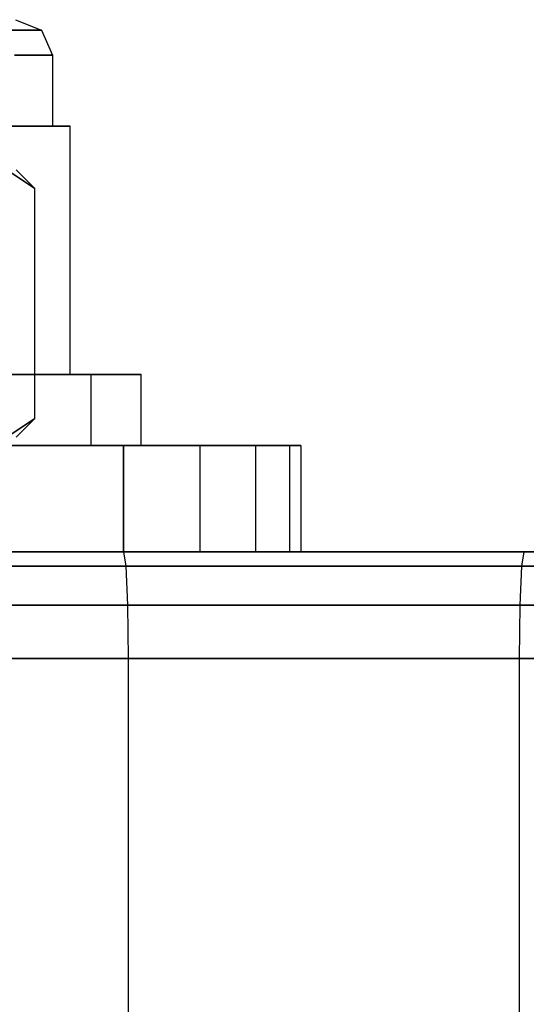
# Model space of a CAD drawing. Extents: x -3050 to 3050, y -2050 to 2050.
# Drawn here: x -1417 to -1403, y -505 to -477 of the extents above; entities that cross this region are included whole.
import ezdxf

# ---------------------------------------------------------------- set-up
doc = ezdxf.new("R2010")
doc.units = 0

msp = doc.modelspace()

# ---------------------------------------------------------------- linework, layer by layer
at = {"color": 0}
for p, q in [((-1417.035276, -477, 1150), (-1416.303225, -477.292893, 1150)), ((-1417.334398, -477.292893, 1146.151613), (-1416.303225, -477.292893, 1150)), ((-1416.303225, -477.292893, 1150), (-1417.334398, -477.292893, 1153.848387)), ((-1416.303225, -477.292893, 1150), (-1416, -478, 1150)), ((-1417.071797, -478, 1146), (-1416, -478, 1150)), ((-1416, -478, 1150), (-1417.071797, -478, 1154)), ((-1416, -478, 1150), (-1416, -480, 1150)), ((-1415.5, -480, 1145.092523), (-1424, -480, 1140.185045)), ((-1424, -480, 1159.814955), (-1415.5, -480, 1154.907477)), ((-1416, -480, 1150), (-1417.071797, -480, 1146)), ((-1417.071797, -480, 1154), (-1416, -480, 1150)), ((-1415.5, -480, 1154.907477), (-1415.5, -480, 1145.092523)), ((-1415.5, -487, 1154.907477), (-1415.5, -480, 1154.907477)), ((-1415.5, -487, 1145.092523), (-1415.5, -480, 1145.092523)), ((-1416.494447, -481.755554, -584), (-1417.520404, -481.083065, -582.222989)), ((-1417.520404, -481.083065, -585.777011), (-1416.494447, -481.755554, -584)), ((-1416.494447, -481.755554, -584), (-1417.017751, -481.232249, -584)), ((-1416.494447, -483.75, -584), (-1416.494447, -481.755554, -584)), ((-1416.494447, -488.244447, -584), (-1416.494447, -483.75, -584)), ((-1415.5, -487, 1154.907477), (-1424, -487, 1159.814955)), ((-1424, -487, 1140.185045), (-1415.5, -487, 1145.092523)), ((-1414.906733, -487, 1144.75), (-1418.75, -487, 1140.906733)), ((-1418.75, -487, 1159.093267), (-1414.906733, -487, 1155.25)), ((-1415.5, -487, 1145.092523), (-1415.5, -487, 1154.907477)), ((-1413.5, -487, 1150), (-1414.906733, -487, 1144.75)), ((-1414.906733, -487, 1155.25), (-1413.5, -487, 1150)), ((-1414.906733, -489, 1144.75), (-1414.906733, -487, 1144.75)), ((-1414.906733, -489, 1155.25), (-1414.906733, -487, 1155.25)), ((-1413.5, -489, 1150), (-1413.5, -487, 1150)), ((-1417.520404, -488.916935, -582.222989), (-1416.494447, -488.244447, -584)), ((-1416.494447, -488.244447, -584), (-1417.520404, -488.916935, -585.777011)), ((-1417.017751, -488.767752, -584), (-1416.494447, -488.244447, -584)), ((-1448.188036, -489, -568), (-1414, -489, -568)), ((-1414, -489, -600), (-1448.188036, -489, -600)), ((-1448.188036, -489, 1166), (-1414, -489, 1166)), ((-1414, -489, 1134), (-1448.188036, -489, 1134)), ((-1414.906733, -489, 1155.25), (-1418.75, -489, 1159.093267)), ((-1418.75, -489, 1140.906733), (-1414.906733, -489, 1144.75)), ((-1414.906733, -489, 1144.75), (-1413.5, -489, 1150)), ((-1413.5, -489, 1150), (-1414.906733, -489, 1155.25)), ((-1414, -489, -568), (-1411.850564, -489, -571.668091)), ((-1411.850564, -489, -596.331909), (-1414, -489, -600)), ((-1414, -489, -600), (-1414, -492, -600)), ((-1414, -492, -568), (-1414, -489, -568)), ((-1414, -489, 1166), (-1411.850564, -489, 1162.331909)), ((-1411.850564, -489, 1137.668091), (-1414, -489, 1134)), ((-1414, -489, 1134), (-1414, -492, 1134)), ((-1414, -492, 1166), (-1414, -489, 1166)), ((-1411.850564, -489, -571.668091), (-1410.279113, -489, -575.618473)), ((-1410.279113, -489, -592.381527), (-1411.850564, -489, -596.331909)), ((-1411.850564, -489, -596.331909), (-1411.850564, -492, -596.331909)), ((-1411.850564, -489, -571.668091), (-1411.850564, -492, -571.668091)), ((-1411.850564, -489, 1162.331909), (-1410.279113, -489, 1158.381527)), ((-1410.279113, -489, 1141.618473), (-1411.850564, -489, 1137.668091)), ((-1411.850564, -489, 1137.668091), (-1411.850564, -492, 1137.668091)), ((-1411.850564, -489, 1162.331909), (-1411.850564, -492, 1162.331909)), ((-1410.279113, -489, -575.618473), (-1409.321619, -489, -579.760716)), ((-1409.321619, -489, -588.239284), (-1410.279113, -489, -592.381527)), ((-1410.279113, -489, -592.381527), (-1410.279113, -492, -592.381527)), ((-1410.279113, -489, -575.618473), (-1410.279113, -492, -575.618473)), ((-1410.279113, -489, 1158.381527), (-1409.321619, -489, 1154.239284)), ((-1409.321619, -489, 1145.760716), (-1410.279113, -489, 1141.618473)), ((-1410.279113, -489, 1141.618473), (-1410.279113, -492, 1141.618473)), ((-1410.279113, -489, 1158.381527), (-1410.279113, -492, 1158.381527)), ((-1409.321619, -489, -579.760716), (-1409, -489, -584)), ((-1409, -489, -584), (-1409.321619, -489, -588.239284)), ((-1409.321619, -489, -588.239284), (-1409.321619, -492, -588.239284)), ((-1409.321619, -489, -579.760716), (-1409.321619, -492, -579.760716)), ((-1409.321619, -489, 1154.239284), (-1409, -489, 1150)), ((-1409, -489, 1150), (-1409.321619, -489, 1145.760716)), ((-1409.321619, -489, 1145.760716), (-1409.321619, -492, 1145.760716)), ((-1409.321619, -489, 1154.239284), (-1409.321619, -492, 1154.239284)), ((-1409, -489, -584), (-1409, -492, -584)), ((-1409, -489, 1150), (-1409, -492, 1150)), ((-1414, -492, -568), (-1450.591299, -492, -568)), ((-1450.591299, -492, -600), (-1414, -492, -600)), ((-1414, -492, 1166), (-1450.591299, -492, 1166)), ((-1450.591299, -492, 1134), (-1414, -492, 1134)), ((-1411.850564, -492, -571.668091), (-1414, -492, -568)), ((-1414, -492, -600), (-1411.850564, -492, -596.331909)), ((-1411.850564, -492, 1162.331909), (-1414, -492, 1166)), ((-1414, -492, 1134), (-1411.850564, -492, 1137.668091)), ((-1411.850564, -492, -596.331909), (-1410.279113, -492, -592.381527)), ((-1410.279113, -492, -575.618473), (-1411.850564, -492, -571.668091)), ((-1411.850564, -492, 1137.668091), (-1410.279113, -492, 1141.618473)), ((-1410.279113, -492, 1158.381527), (-1411.850564, -492, 1162.331909)), ((-1410.279113, -492, -592.381527), (-1409.321619, -492, -588.239284)), ((-1409.321619, -492, -579.760716), (-1410.279113, -492, -575.618473)), ((-1410.279113, -492, 1141.618473), (-1409.321619, -492, 1145.760716)), ((-1409.321619, -492, 1154.239284), (-1410.279113, -492, 1158.381527)), ((-1409.321619, -492, -588.239284), (-1409, -492, -584)), ((-1409, -492, -584), (-1409.321619, -492, -579.760716)), ((-1409.321619, -492, 1145.760716), (-1409, -492, 1150)), ((-1409, -492, 1150), (-1409.321619, -492, 1154.239284))]:
    msp.add_line(p, q, dxfattribs=at)
at = {"color": 3}
for p, q in [((-1425.695968, -492, 1174.629589), (-1413.998503, -492, 1175.652985)), ((-1402.720782, -492, 1128.985647), (-1421.639023, -492, 1132.321444)), ((-1413.998503, -492, 1175.652985), (-1395.080263, -492, 1172.317189)), ((-1413.998503, -492, 1175.652985), (-1413.93251, -492.401924, 1177.164488)), ((-1402.720782, -492, 1128.985647), (-1402.786776, -492.401924, 1127.474144)), ((-1391.023318, -492, 1130.009043), (-1402.720782, -492, 1128.985647)), ((-1413.93251, -492.401924, 1177.164488), (-1426.227096, -492.401924, 1176.088851)), ((-1422.093974, -492.401924, 1130.878524), (-1402.786776, -492.401924, 1127.474144)), ((-1394.625312, -492.401924, 1173.760108), (-1413.93251, -492.401924, 1177.164488)), ((-1413.93251, -492.401924, 1177.164488), (-1413.884199, -493.5, 1178.270986)), ((-1402.786776, -492.401924, 1127.474144), (-1402.835087, -493.5, 1126.367647)), ((-1402.786776, -492.401924, 1127.474144), (-1390.49219, -492.401924, 1128.549781)), ((-1413.884199, -493.5, 1178.270986), (-1426.615909, -493.5, 1177.157105)), ((-1422.427021, -493.5, 1129.822233), (-1402.835087, -493.5, 1126.367647)), ((-1394.292265, -493.5, 1174.816399), (-1413.884199, -493.5, 1178.270986)), ((-1413.884199, -493.5, 1178.270986), (-1413.866516, -495, 1178.675992)), ((-1402.835087, -493.5, 1126.367647), (-1402.85277, -495, 1125.96264)), ((-1402.835087, -493.5, 1126.367647), (-1390.103377, -493.5, 1127.481527)), ((-1413.866516, -495, 1178.675992), (-1426.758224, -495, 1177.548113)), ((-1422.548925, -495, 1129.435604), (-1402.85277, -495, 1125.96264)), ((-1394.170361, -495, 1175.203028), (-1413.866516, -495, 1178.675992)), ((-1413.866516, -495, 1178.675992), (-1413.866516, -505, 1178.675992)), ((-1402.85277, -495, 1125.96264), (-1389.961062, -495, 1127.090519)), ((-1402.85277, -495, 1125.96264), (-1402.85277, -505, 1125.96264))]:
    msp.add_line(p, q, dxfattribs=at)

doc.saveas('drawing.dxf')
